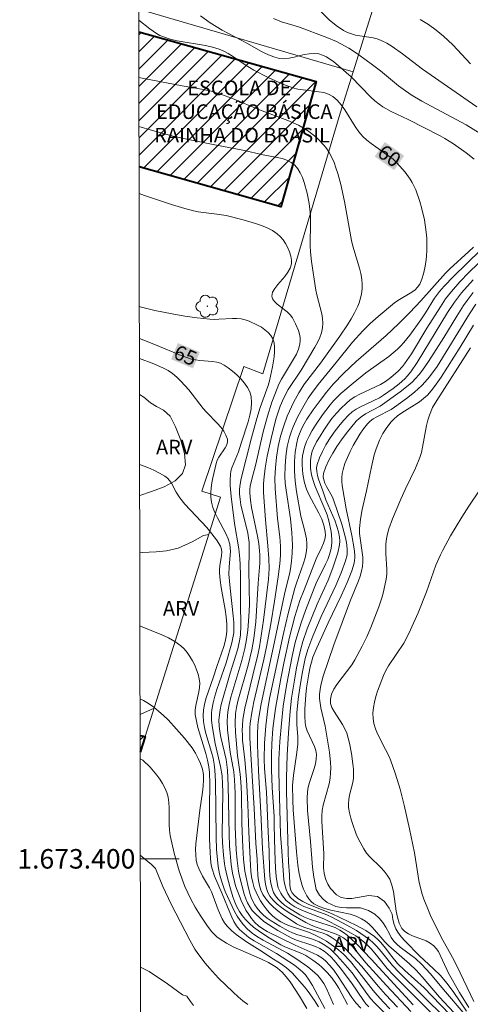
# Model space of a CAD drawing. Units: metres. Extents: x 280698 to 281213, y 1673230 to 1673795.
# Drawn here: x 280702 to 280748, y 1673385 to 1673486 of the extents above; entities that cross this region are included whole.
import ezdxf
from ezdxf.enums import TextEntityAlignment as Align

# ---------------------------------------------------------------- set-up
doc = ezdxf.new("R2010")
doc.units = ezdxf.units.M
doc.header["$MEASUREMENT"] = 0
for name, color, linetype, lineweight in [('Articulacao', 7, 'Continuous', 18), ('Edificacoes_Notaveis_Hatch', 8, 'Continuous', 9), ('Escola_Publica_Privada', 7, 'Continuous', 40), ('Malha_Coordenadas', 7, 'Continuous', 15), ('Muro_Grade', 8, 'Continuous', 20), ('Topon_Curvas_Mestras_Masc', 255, 'Continuous', 9), ('Topon_Escola_Publica_Privada', 7, 'Continuous', 9)]:
    doc.layers.add(name, color=color, linetype=linetype, lineweight=lineweight)
for name, color, linetype, lineweight, true_color in [('Arvores_Isoladas', 7, 'Continuous', 18, 0x00ff33), ('Curvas_Intermediarias', 7, 'Continuous', 9, 0x783c14), ('Curvas_Mestras', 7, 'Continuous', 20, 0x783c14), ('Topon_Curvas_Mestras', 7, 'Continuous', 9, 0x783c14), ('Topon_Vegetacao', 7, 'Continuous', 9, 0x00ff33), ('Vegetacao', 7, 'Orla8', 9, 0x00ff33)]:
    doc.layers.add(name, color=color, linetype=linetype, lineweight=lineweight, true_color=true_color)
doc.styles.add('Arial', font='arial.ttf', dxfattribs={"height": 1.5})
doc.styles.get("Standard").update_dxf_attribs({"font": 'arial.ttf'})
doc.linetypes.add('Orla8', pattern='A,6,-0.5,["V",Standard,S=1,R=0,X=-0.5,Y=-1],-0.5,6,-0.5,["V",Standard,S=1,R=0,X=-0.5,Y=-1],-0.5', length=14)

# ---------------------------------------------------------------- blocks, each defined once
blk = doc.blocks.new('Arvore')
at = {"layer": 'Arvores_Isoladas'}
blk.add_lwpolyline([(-0.72, 0.49, 0.872324), (-0.72, -0.55, 0.862983), (0.28, -0.83, 0.900105), (0.89, 0.03, 0.863155), (0.26, 0.86, 0.882486)], format="xyb", close=True, dxfattribs=at)
blk.add_circle((0, 0), 0.0286, dxfattribs=at)

msp = doc.modelspace()

# ---------------------------------------------------------------- hatches: boundary and pattern name
at = {"layer": 'Edificacoes_Notaveis_Hatch'}
h = msp.add_hatch(dxfattribs=at)
h.set_pattern_fill('ANSI31', color=256, scale=10)
h.paths.add_polyline_path([(280714, 1673484.86), (280732.19, 1673479.74), (280728.57, 1673466.9), (280714.03, 1673471)])
h = msp.add_hatch(dxfattribs=at)
h.set_pattern_fill('ANSI31', color=256, scale=10)
h.paths.add_polyline_path([(280714, 1673484.86), (280732.19, 1673479.74), (280728.57, 1673466.9), (280714.03, 1673471)])
h = msp.add_hatch(dxfattribs=at)
h.set_pattern_fill('ANSI31', color=256, scale=10)
h.paths.add_polyline_path([(280714.13, 1673412.67), (280714.64, 1673412.54), (280714.13, 1673410.93)])
h = msp.add_hatch(dxfattribs=at)
h.set_pattern_fill('ANSI31', color=256, scale=10)
h.paths.add_polyline_path([(280714.13, 1673412.67), (280714.64, 1673412.54), (280714.13, 1673410.93)])

# ---------------------------------------------------------------- linework, layer by layer
at = {"layer": 'Articulacao', "flags": 128}
msp.add_lwpolyline([(280713.47, 1673789.46), (281195.63, 1673790.3), (281196.58, 1673236.03), (280714.44, 1673235.2), (280713.47, 1673789.46)], close=True, dxfattribs=at)
at = {"layer": 'Curvas_Intermediarias', "flags": 128}
for points, elevation in [([(280732.57, 1673487.05), (280733.55, 1673486.09), (280734.26, 1673485.5), (280735.02, 1673485), (280735.41, 1673484.79), (280735.82, 1673484.63), (280736.25, 1673484.52), (280738.05, 1673484.24), (280738.48, 1673484.13), (280738.89, 1673483.97), (280739.45, 1673483.67), (280740, 1673483.34), (280741.05, 1673482.59), (280743.13, 1673481.03), (280748.71, 1673477.15)], 57), ([(280720.35, 1673486.5), (280721.34, 1673485.79), (280722.57, 1673485.03), (280725.15, 1673483.66), (280726.54, 1673482.86), (280727, 1673482.62), (280727.48, 1673482.41), (280727.96, 1673482.24), (280728.44, 1673482.12), (280728.93, 1673482.09), (280729.44, 1673482.14), (280729.96, 1673482.25), (280730.99, 1673482.51), (280731.5, 1673482.6), (280732, 1673482.64), (280732.47, 1673482.59), (280732.87, 1673482.47), (280733.25, 1673482.29), (280733.62, 1673482.06), (280733.98, 1673481.79), (280735.79, 1673480.22), (280737.8, 1673478.16), (280738.22, 1673477.78), (280738.66, 1673477.43), (280739.06, 1673477.15), (280739.9, 1673476.68), (280741.66, 1673475.84), (280744.94, 1673474.17), (280745.4, 1673473.91), (280746.29, 1673473.35), (280747.59, 1673472.44), (280748.41, 1673471.79)], 59), ([(280727.81, 1673486.21), (280728.65, 1673485.89), (280730.39, 1673485.35), (280733.31, 1673484.27), (280734.28, 1673483.85), (280734.75, 1673483.62), (280735.56, 1673483.16), (280736.34, 1673482.66), (280737.85, 1673481.57), (280738.8, 1673480.84), (280740.65, 1673479.32), (280741.13, 1673478.96), (280741.96, 1673478.38), (280743.05, 1673477.74), (280747.6, 1673475.3), (280750.48, 1673473.54)], 58), ([(280742.88, 1673486.13), (280743.72, 1673485.61), (280744.51, 1673485.03), (280745.28, 1673484.42), (280746.24, 1673483.51), (280748.06, 1673481.57)], 56), ([(280740.56, 1673384.77), (280739.32, 1673386.08), (280738.61, 1673386.89), (280736.86, 1673389), (280735.2, 1673390.77), (280734.51, 1673391.41), (280734.14, 1673391.7), (280733.76, 1673391.96), (280733.35, 1673392.19), (280732.91, 1673392.37), (280732.45, 1673392.52), (280731.05, 1673392.94), (280730.61, 1673393.12), (280730.2, 1673393.34), (280728.73, 1673394.31), (280728.26, 1673394.67), (280727.81, 1673395.05), (280727.4, 1673395.45), (280727.04, 1673395.88), (280726.74, 1673396.33), (280726.53, 1673396.77), (280726.38, 1673397.26), (280726.28, 1673397.77), (280726.22, 1673398.3), (280726.14, 1673399.92), (280726.01, 1673401.62), (280725.85, 1673405.15), (280725.41, 1673412.43), (280725.41, 1673413.43), (280725.44, 1673413.93), (280725.59, 1673415.02), (280725.82, 1673416.11), (280726.83, 1673420.44), (280727.11, 1673421.76), (280727.54, 1673424.1), (280727.94, 1673426.45), (280728.31, 1673428.92), (280728.49, 1673430.27), (280728.55, 1673431.17), (280728.55, 1673432.09), (280728.48, 1673433.03), (280728.24, 1673434.92), (280727.99, 1673438), (280727.97, 1673439.05), (280728.03, 1673440.11), (280728.14, 1673441.21), (280728.32, 1673442.31), (280728.56, 1673443.38), (280728.87, 1673444.42), (280729.24, 1673445.42), (280729.92, 1673446.88), (280730.42, 1673447.81), (280731, 1673448.72), (280732.64, 1673450.87), (280734.63, 1673453.62), (280735.43, 1673454.8), (280735.8, 1673455.4), (280736.14, 1673456.01), (280736.47, 1673456.7), (280736.61, 1673457.06), (280736.83, 1673457.8), (280736.9, 1673458.18), (280736.93, 1673458.55), (280736.94, 1673458.92), (280736.88, 1673459.48), (280736.78, 1673460.05), (280736.64, 1673460.61), (280735.97, 1673462.87), (280735.83, 1673463.44), (280735.13, 1673467.45), (280734.72, 1673469.17), (280734.42, 1673470.32), (280734.24, 1673470.88), (280734.04, 1673471.43), (280733.81, 1673471.96), (280733.54, 1673472.46), (280733.3, 1673472.84), (280733.03, 1673473.19), (280732.39, 1673473.86), (280732.04, 1673474.17), (280731.3, 1673474.72), (280730.92, 1673474.96), (280730.39, 1673475.26), (280729.28, 1673475.76), (280726.39, 1673476.84), (280723.61, 1673478.01), (280722.48, 1673478.43), (280721.43, 1673478.75), (280720.44, 1673478.97), (280718.44, 1673479.32), (280714.52, 1673480.05), (280714.01, 1673480.18)], 61), ([(280714.02, 1673475.12), (280715.39, 1673474.71), (280717.53, 1673474.16), (280719.23, 1673473.76), (280721.79, 1673473.24), (280724.86, 1673472.67), (280726.58, 1673472.28), (280728.2, 1673471.97), (280728.71, 1673471.84), (280729.19, 1673471.67), (280729.63, 1673471.44), (280730, 1673471.16), (280730.31, 1673470.8), (280730.58, 1673470.37), (280730.8, 1673469.9), (280730.99, 1673469.39), (280731.27, 1673468.31), (280731.48, 1673467.25), (280731.57, 1673466.64), (280731.61, 1673466.03), (280731.62, 1673465.4), (280731.59, 1673462.9), (280731.62, 1673462.28), (280731.72, 1673461.29), (280732.18, 1673458.36), (280732.27, 1673457.87), (280732.79, 1673455.91), (280732.87, 1673455.43), (280732.9, 1673454.96), (280732.87, 1673454.49), (280732.75, 1673453.98), (280732.57, 1673453.48), (280732.34, 1673452.98), (280732.07, 1673452.49), (280730.66, 1673450.14), (280729.32, 1673448.15), (280728.87, 1673447.31), (280728.51, 1673446.45), (280728.08, 1673445.11), (280727.59, 1673443.14), (280727.19, 1673441.32), (280726.97, 1673440.09), (280726.82, 1673438.87), (280726.79, 1673438.44), (280726.79, 1673437.58), (280726.99, 1673434.77), (280727.24, 1673432.13), (280727.34, 1673430.81), (280727.37, 1673429.78), (280727.31, 1673428.68), (280726.8, 1673424.48), (280726.39, 1673421.75), (280726.21, 1673420.92), (280725.69, 1673418.85), (280724.89, 1673415.47), (280724.69, 1673414.28), (280724.63, 1673413.68), (280724.61, 1673413.18), (280724.63, 1673412.68), (280724.66, 1673412.18), (280724.9, 1673410.17), (280725.05, 1673408.15), (280725.18, 1673405.61), (280725.28, 1673402.72), (280725.45, 1673399.35), (280725.5, 1673398.75), (280725.57, 1673398.16), (280725.69, 1673397.58), (280725.85, 1673397.03), (280726.03, 1673396.58), (280726.24, 1673396.14), (280726.48, 1673395.7), (280726.76, 1673395.27), (280727.06, 1673394.87), (280727.38, 1673394.5), (280727.73, 1673394.15), (280728.1, 1673393.85), (280728.58, 1673393.53), (280729.11, 1673393.27), (280729.66, 1673393.05), (280731.41, 1673392.46), (280731.97, 1673392.23), (280732.52, 1673391.97), (280733.26, 1673391.54), (280733.98, 1673391.05), (280734.32, 1673390.79), (280734.98, 1673390.24), (280735.72, 1673389.48), (280736.39, 1673388.66), (280738.04, 1673386.49), (280738.45, 1673386.01), (280739.1, 1673385.3), (280739.78, 1673384.61)], 62), ([(280714.03, 1673468.26), (280714.58, 1673468.07), (280717.37, 1673467.14), (280718.71, 1673466.72), (280719.61, 1673466.49), (280720.09, 1673466.39), (280722.02, 1673466.15), (280722.97, 1673465.99), (280724.7, 1673465.55), (280725.97, 1673465.19), (280726.59, 1673464.98), (280727.17, 1673464.73), (280727.72, 1673464.45), (280728.21, 1673464.11), (280728.52, 1673463.84), (280728.81, 1673463.5), (280729.06, 1673463.12), (280729.29, 1673462.7), (280729.47, 1673462.28), (280729.6, 1673461.84), (280729.67, 1673461.43), (280729.67, 1673461.03), (280729.55, 1673460.61), (280729.31, 1673460.19), (280728.98, 1673459.76), (280728.26, 1673458.93), (280727.95, 1673458.53), (280727.73, 1673458.13), (280727.66, 1673457.74), (280727.73, 1673457.44), (280727.92, 1673457.17), (280728.2, 1673456.91), (280729.22, 1673456.12), (280729.53, 1673455.83), (280729.76, 1673455.52), (280730.1, 1673454.89), (280730.39, 1673454.19), (280730.49, 1673453.83), (280730.55, 1673453.48), (280730.57, 1673453.13), (280730.53, 1673452.8), (280730.39, 1673452.28), (280730.17, 1673451.77), (280729.89, 1673451.26), (280728.65, 1673449.23), (280728.39, 1673448.71), (280728.19, 1673448.26), (280727.66, 1673446.85), (280727.2, 1673445.42), (280726.75, 1673443.8), (280725.97, 1673440.35), (280725.59, 1673438.95), (280725.44, 1673438.24), (280725.4, 1673437.89), (280725.4, 1673437.54), (280725.46, 1673436.8), (280725.57, 1673436.06), (280726.18, 1673433.09), (280726.31, 1673432.34), (280726.4, 1673431.6), (280726.42, 1673431.18), (280726.41, 1673430.35), (280726.24, 1673428.27), (280726.01, 1673424.31), (280725.82, 1673422.6), (280725.59, 1673421.43), (280725.21, 1673419.87), (280724.17, 1673416.16), (280724.04, 1673415.53), (280723.94, 1673414.9), (280723.88, 1673413.93), (280723.91, 1673412.95), (280724.12, 1673410.6), (280724.41, 1673408.68), (280724.49, 1673407.91), (280724.54, 1673406.69), (280724.56, 1673403.63), (280724.67, 1673401.19), (280724.76, 1673399.97), (280724.9, 1673398.75), (280725.18, 1673397.3), (280725.4, 1673396.45), (280725.54, 1673396.03), (280725.71, 1673395.64), (280725.91, 1673395.27), (280726.14, 1673394.93), (280726.45, 1673394.57), (280726.8, 1673394.23), (280727.19, 1673393.92), (280727.6, 1673393.63), (280728.46, 1673393.09), (280729.34, 1673392.6), (280729.77, 1673392.4), (280730.22, 1673392.23), (280731.63, 1673391.81), (280732.09, 1673391.66), (280732.53, 1673391.48), (280732.94, 1673391.25), (280733.31, 1673391), (280733.66, 1673390.72), (280734.32, 1673390.09), (280734.95, 1673389.4), (280735.89, 1673388.29), (280737.49, 1673386.07), (280737.82, 1673385.65), (280738.19, 1673385.24), (280739.24, 1673384.17)], 63), ([(280748.34, 1673462.77), (280747.89, 1673462.3), (280745.93, 1673460.54), (280745.47, 1673460.08), (280742.95, 1673457.24), (280741.82, 1673456.06), (280740.67, 1673454.9), (280739.39, 1673453.69), (280736.31, 1673451.03), (280735.06, 1673449.83), (280733.96, 1673448.69), (280733.28, 1673447.89), (280732.6, 1673447.02), (280731.91, 1673446.08), (280731.26, 1673445.11), (280730.97, 1673444.62), (280730.71, 1673444.11), (280730.48, 1673443.59), (280730.33, 1673443.15), (280730.21, 1673442.68), (280730.06, 1673441.73), (280729.99, 1673440.75), (280729.98, 1673439.79), (280730, 1673439.27), (280730.05, 1673438.74), (280730.19, 1673437.7), (280730.64, 1673435.15), (280731.01, 1673433.75), (280731.21, 1673432.83), (280731.26, 1673432.37), (280731.25, 1673431.91), (280731.19, 1673431.39), (280731.07, 1673430.87), (280730.92, 1673430.35), (280730.18, 1673428.28), (280730.02, 1673427.76), (280729.33, 1673425.17), (280728.84, 1673423.11), (280727.43, 1673416.45), (280727.26, 1673415.4), (280727.04, 1673413.65), (280726.9, 1673411.88), (280726.86, 1673410.22), (280726.91, 1673409.26), (280727.11, 1673406.84), (280727.28, 1673402.76), (280727.39, 1673400.79), (280727.42, 1673398.89), (280727.46, 1673398.27), (280727.53, 1673397.67), (280727.65, 1673397.09), (280727.84, 1673396.55), (280728.04, 1673396.19), (280728.31, 1673395.86), (280728.62, 1673395.54), (280728.97, 1673395.25), (280729.35, 1673394.98), (280730.52, 1673394.27), (280731.01, 1673394.03), (280731.52, 1673393.82), (280733.65, 1673393.14), (280734.16, 1673392.94), (280734.64, 1673392.69), (280735.02, 1673392.44), (280735.38, 1673392.17), (280735.72, 1673391.87), (280736.38, 1673391.23), (280737.84, 1673389.72), (280742.16, 1673385.01)], 59), ([(280749.06, 1673462.45), (280746.3, 1673459.75), (280745.33, 1673458.75), (280744.87, 1673458.22), (280744.35, 1673457.53), (280743.42, 1673456.03), (280742.94, 1673455.3), (280741.81, 1673453.73), (280741.21, 1673452.97), (280740.89, 1673452.62), (280740.55, 1673452.28), (280740.12, 1673451.9), (280739.67, 1673451.54), (280737.3, 1673449.86), (280736, 1673448.82), (280734.75, 1673447.75), (280733.99, 1673446.99), (280733.64, 1673446.58), (280732.85, 1673445.56), (280732.12, 1673444.49), (280731.78, 1673443.94), (280731.48, 1673443.38), (280731.22, 1673442.81), (280731, 1673442.23), (280730.89, 1673441.8), (280730.81, 1673441.35), (280730.77, 1673440.89), (280730.76, 1673440.42), (280730.84, 1673439.48), (280731.01, 1673438.58), (280731.22, 1673437.94), (280731.49, 1673437.31), (280732.48, 1673435.45), (280732.78, 1673434.84), (280733, 1673434.22), (280733.14, 1673433.59), (280733.15, 1673433.19), (280733.08, 1673432.8), (280732.96, 1673432.4), (280732.79, 1673431.99), (280732.22, 1673430.79), (280730.96, 1673427.61), (280730.54, 1673426.49), (280730.03, 1673424.87), (280729.48, 1673422.74), (280728.89, 1673420.08), (280728.58, 1673418.49), (280728.04, 1673415.41), (280727.89, 1673414.39), (280727.77, 1673413.38), (280727.66, 1673411.79), (280727.62, 1673410.72), (280727.61, 1673409.12), (280727.68, 1673407.33), (280727.88, 1673404.35), (280727.91, 1673403.47), (280727.95, 1673400.8), (280728.02, 1673399.04), (280728.11, 1673398.18), (280728.24, 1673397.33), (280728.32, 1673397.04), (280728.43, 1673396.76), (280728.57, 1673396.48), (280728.74, 1673396.22), (280729.14, 1673395.73), (280729.6, 1673395.34), (280730.03, 1673395.07), (280730.49, 1673394.83), (280730.98, 1673394.62), (280732.98, 1673393.85), (280734.88, 1673392.9), (280735.81, 1673392.38), (280736.26, 1673392.1), (280737.1, 1673391.49), (280737.48, 1673391.15), (280737.84, 1673390.78), (280738.39, 1673390.13), (280739.49, 1673388.76), (280740.14, 1673388.05), (280742.38, 1673385.84), (280746.16, 1673382.06)], 58), ([(280749.8, 1673462.01), (280747.88, 1673460.17), (280746.96, 1673459.21), (280746.08, 1673458.21), (280745.49, 1673457.44), (280744.95, 1673456.63), (280743.58, 1673454.45), (280741.98, 1673451.8), (280741.28, 1673450.79), (280741.07, 1673450.53), (280740.61, 1673450.04), (280739.86, 1673449.38), (280739.32, 1673448.98), (280738.82, 1673448.68), (280738.3, 1673448.41), (280736.7, 1673447.67), (280736.19, 1673447.4), (280735.71, 1673447.09), (280735.27, 1673446.73), (280734.77, 1673446.24), (280734.29, 1673445.72), (280733.83, 1673445.17), (280733.39, 1673444.59), (280732.98, 1673443.99), (280732.6, 1673443.38), (280732.25, 1673442.77), (280731.93, 1673442.15), (280731.8, 1673441.84), (280731.71, 1673441.51), (280731.65, 1673441.16), (280731.62, 1673440.8), (280731.64, 1673440.09), (280731.74, 1673439.4), (280731.9, 1673438.8), (280732.1, 1673438.21), (280733.09, 1673435.87), (280733.32, 1673435.28), (280733.5, 1673434.68), (280733.73, 1673433.57), (280733.8, 1673432.81), (280733.81, 1673432.44), (280733.78, 1673432.07), (280733.72, 1673431.71), (280733.58, 1673431.21), (280733.4, 1673430.71), (280733.18, 1673430.22), (280732.2, 1673428.27), (280731.99, 1673427.78), (280731.1, 1673425.47), (280730.69, 1673424.3), (280730.32, 1673423.13), (280730.06, 1673422.19), (280729.75, 1673420.78), (280729.17, 1673417.77), (280728.82, 1673415.66), (280728.63, 1673413.9), (280728.48, 1673412.05), (280728.39, 1673410.2), (280728.38, 1673408.88), (280728.56, 1673402.48), (280728.67, 1673400.8), (280728.9, 1673397.85), (280728.99, 1673397.34), (280729.11, 1673396.86), (280729.29, 1673396.43), (280729.54, 1673396.06), (280729.94, 1673395.68), (280730.41, 1673395.38), (280730.95, 1673395.12), (280731.53, 1673394.89), (280733.31, 1673394.24), (280733.87, 1673393.98), (280735.35, 1673393.2), (280736.33, 1673392.65), (280736.8, 1673392.35), (280737.69, 1673391.71), (280738.06, 1673391.38), (280738.42, 1673391.02), (280738.88, 1673390.48), (280740.04, 1673389.07), (280740.73, 1673388.33), (280745.5, 1673383.61)], 57), ([(280748.32, 1673459.41), (280747.13, 1673458.07), (280746.39, 1673457.1), (280745.7, 1673456.05), (280742.56, 1673450.91), (280741.91, 1673449.97), (280741.56, 1673449.53), (280741.3, 1673449.25), (280740.73, 1673448.72), (280740.11, 1673448.24), (280739.13, 1673447.57), (280738.69, 1673447.3), (280736.76, 1673446.39), (280736.31, 1673446.14), (280735.89, 1673445.86), (280735.51, 1673445.52), (280735.01, 1673444.97), (280734.52, 1673444.39), (280734.05, 1673443.77), (280733.61, 1673443.13), (280733.21, 1673442.47), (280732.86, 1673441.8), (280732.55, 1673441.13), (280732.32, 1673440.46), (280732.25, 1673440.1), (280732.26, 1673439.73), (280732.33, 1673439.34), (280732.45, 1673438.95), (280732.89, 1673437.76), (280733.21, 1673436.83), (280734.14, 1673434.64), (280734.34, 1673434.09), (280734.5, 1673433.54), (280734.6, 1673432.99), (280734.62, 1673432.6), (280734.59, 1673432.21), (280734.44, 1673431.41), (280733.92, 1673429.85), (280733.43, 1673428.6), (280732.32, 1673426.12), (280731.79, 1673424.88), (280731.29, 1673423.6), (280730.84, 1673422.3), (280730.59, 1673421.42), (280730.19, 1673419.58), (280729.98, 1673418.34), (280729.69, 1673416.47), (280729.54, 1673415.15), (280729.37, 1673412.94), (280729.24, 1673410.64), (280729.17, 1673408.34), (280729.17, 1673406.94), (280729.32, 1673400.69), (280729.36, 1673399.67), (280729.46, 1673398.35), (280729.5, 1673397.36), (280729.54, 1673397.05), (280729.61, 1673396.76), (280729.73, 1673396.5), (280729.9, 1673396.29), (280730.34, 1673395.93), (280730.85, 1673395.63), (280731.39, 1673395.35), (280731.98, 1673395.11), (280733.77, 1673394.39), (280736.33, 1673393.16), (280737.3, 1673392.63), (280737.76, 1673392.34), (280738.2, 1673392.03), (280738.54, 1673391.73), (280738.85, 1673391.41), (280739.33, 1673390.82), (280739.98, 1673389.97), (280740.57, 1673389.27), (280741.32, 1673388.54), (280743.28, 1673386.75), (280744.12, 1673385.92), (280745.93, 1673384.04)], 56), ([(280714.05, 1673456.68), (280714.15, 1673456.65), (280715.64, 1673456.26), (280717.42, 1673455.9), (280718.71, 1673455.69), (280720, 1673455.52), (280721.29, 1673455.38), (280721.75, 1673455.35), (280722.21, 1673455.36), (280723.61, 1673455.44), (280724.06, 1673455.43), (280724.5, 1673455.39), (280724.93, 1673455.29), (280725.33, 1673455.15), (280726.17, 1673454.77), (280726.58, 1673454.54), (280726.95, 1673454.28), (280727.28, 1673453.99), (280727.55, 1673453.69), (280727.75, 1673453.36), (280727.88, 1673452.95), (280727.93, 1673452.5), (280727.93, 1673452.01), (280727.89, 1673451.51), (280727.71, 1673450.48), (280727.4, 1673449.03), (280727.27, 1673448.57), (280726.45, 1673446.29), (280726.12, 1673445.18), (280725.58, 1673443.21), (280724.52, 1673439.02), (280724.38, 1673438.24), (280724.34, 1673437.85), (280724.34, 1673437.46), (280724.39, 1673436.88), (280724.49, 1673436.31), (280724.62, 1673435.73), (280725.06, 1673434), (280725.19, 1673433.42), (280725.32, 1673432.44), (280725.34, 1673431.63), (280725.3, 1673429.6), (280725.35, 1673426.05), (280725.31, 1673424.87), (280725.18, 1673423.45), (280725.05, 1673422.5), (280724.88, 1673421.57), (280724.59, 1673420.35), (280723.46, 1673416.6), (280723.27, 1673415.85), (280723.14, 1673415.09), (280723.09, 1673414.63), (280723.07, 1673414.16), (280723.12, 1673413.22), (280723.39, 1673410.93), (280723.75, 1673408.92), (280723.84, 1673408.11), (280723.89, 1673406.73), (280723.9, 1673403.27), (280724.01, 1673400.93), (280724.1, 1673399.84), (280724.25, 1673398.75), (280724.35, 1673398.22), (280724.56, 1673397.29), (280724.82, 1673396.36), (280724.98, 1673395.91), (280725.17, 1673395.48), (280725.39, 1673395.08), (280725.65, 1673394.71), (280726.01, 1673394.31), (280726.41, 1673393.93), (280726.85, 1673393.58), (280727.31, 1673393.26), (280728.28, 1673392.65), (280729.27, 1673392.09), (280729.72, 1673391.86), (280730.19, 1673391.67), (280731.66, 1673391.18), (280732.14, 1673391), (280732.59, 1673390.79), (280733.01, 1673390.53), (280733.38, 1673390.24), (280733.73, 1673389.91), (280734.06, 1673389.56), (280734.68, 1673388.8), (280735.84, 1673387.29), (280737.05, 1673385.47), (280737.31, 1673385.13), (280737.6, 1673384.81)], 64), ([(280747.3, 1673384.23), (280745.48, 1673386.34), (280743.91, 1673388.22), (280743.05, 1673389.17), (280742.4, 1673389.79), (280740.84, 1673390.94), (280740.48, 1673391.24), (280740.16, 1673391.56), (280739.89, 1673391.92), (280739.72, 1673392.3), (280739.37, 1673393), (280739.04, 1673393.48), (280738.66, 1673393.92), (280738.22, 1673394.31), (280737.57, 1673394.7), (280736.74, 1673394.98), (280735.32, 1673394.97), (280734.78, 1673395.01), (280734.24, 1673395.11), (280733.32, 1673395.53), (280732.91, 1673395.86), (280732.55, 1673396.27), (280732.22, 1673396.84), (280731.96, 1673398.11), (280731.82, 1673399.14), (280731.64, 1673401.78), (280731.33, 1673404.96), (280731.29, 1673406.23), (280731.32, 1673406.86), (280731.39, 1673407.34), (280731.51, 1673407.83), (280731.99, 1673409.28), (280732.13, 1673409.76), (280732.22, 1673410.24), (280732.24, 1673410.72), (280732.18, 1673411.12), (280732.05, 1673411.53), (280731.28, 1673413.12), (280731.14, 1673413.53), (280731.07, 1673413.94), (280731.04, 1673414.65), (280731.04, 1673415.37), (280731.14, 1673416.82), (280731.22, 1673417.55), (280731.46, 1673418.98), (280731.6, 1673419.69), (280731.73, 1673420.19), (280731.88, 1673420.68), (280732.26, 1673421.64), (280733.43, 1673424.23), (280734.76, 1673426.97), (280735.4, 1673428.35), (280735.88, 1673429.56), (280736.1, 1673430.35), (280736.17, 1673430.88), (280736.16, 1673431.14), (280736.09, 1673431.82), (280735.85, 1673433.18), (280735.27, 1673435.91), (280734.89, 1673438.3), (280734.85, 1673438.72), (280734.85, 1673439.14), (280734.88, 1673439.55), (280734.96, 1673439.95), (280735.16, 1673440.56), (280735.41, 1673441.18), (280735.68, 1673441.8), (280735.99, 1673442.4), (280736.33, 1673442.99), (280736.7, 1673443.56), (280737.08, 1673444.11), (280737.49, 1673444.62), (280737.76, 1673444.9), (280738.07, 1673445.14), (280738.42, 1673445.35), (280739.89, 1673446.11), (280740.23, 1673446.33), (280741.49, 1673447.24), (280742.31, 1673447.87), (280743.06, 1673448.56), (280743.41, 1673448.93), (280743.83, 1673449.44), (280744.61, 1673450.53), (280747.94, 1673455.91), (280748.59, 1673456.9)], 54), ([(280748.35, 1673454.74), (280746.97, 1673452.5), (280745.02, 1673449.41), (280744.36, 1673448.45), (280744, 1673448), (280743.62, 1673447.57), (280743.23, 1673447.22), (280742.81, 1673446.9), (280741, 1673445.75), (280740.57, 1673445.44), (280740.18, 1673445.1), (280739.92, 1673444.83), (280739.45, 1673444.26), (280739.04, 1673443.63), (280738.69, 1673442.97), (280738.35, 1673442.05), (280738.17, 1673441.45), (280737.87, 1673440.23), (280737.37, 1673437.77), (280736.94, 1673435.83), (280736.76, 1673434.85), (280736.66, 1673433.88), (280736.67, 1673433.39), (280736.71, 1673432.91), (280736.93, 1673431.44), (280736.99, 1673430.96), (280737, 1673430.48), (280736.97, 1673430), (280736.87, 1673429.5), (280736.73, 1673429), (280736.56, 1673428.51), (280735.74, 1673426.55), (280734.02, 1673421.94), (280732.93, 1673418.75), (280732.68, 1673417.83), (280732.6, 1673417.37), (280732.56, 1673416.91), (280732.56, 1673416.44), (280732.61, 1673415.97), (280732.69, 1673415.49), (280733.13, 1673413.6), (280733.56, 1673410.96), (280733.68, 1673409.88), (280733.7, 1673409.35), (280733.69, 1673408.81), (280733.63, 1673408.26), (280733.53, 1673407.7), (280732.93, 1673405.51), (280732.83, 1673404.95), (280732.77, 1673404.4), (280732.77, 1673403.85), (280732.82, 1673403.29), (280732.98, 1673400.5), (280732.97, 1673399.08), (280733.03, 1673398.52), (280733.17, 1673397.94), (280733.39, 1673397.4), (280733.66, 1673396.96), (280734.29, 1673396.29), (280734.77, 1673396.04), (280735.34, 1673395.94), (280735.85, 1673395.94), (280737.61, 1673396.25), (280738.49, 1673396.13), (280739.22, 1673395.62), (280739.69, 1673394.95), (280740, 1673394.33), (280740.08, 1673393.79), (280740.2, 1673393.27), (280740.38, 1673392.81), (280740.58, 1673392.47), (280740.94, 1673391.99), (280741.33, 1673391.55), (280742.81, 1673390.06), (280744.25, 1673388.71), (280744.95, 1673388.02), (280745.61, 1673387.25), (280746.25, 1673386.4), (280747.62, 1673384.37)], 53), ([(280747.89, 1673384.75), (280746.93, 1673386.28), (280745.8, 1673388.27), (280745.61, 1673388.63), (280744.94, 1673390.13), (280744.75, 1673390.48), (280744.53, 1673390.8), (280744.28, 1673391.08), (280743.91, 1673391.36), (280743.49, 1673391.57), (280742.09, 1673392.1), (280741.67, 1673392.3), (280741.3, 1673392.55), (280741.01, 1673392.86), (280740.73, 1673393.4), (280740.55, 1673394), (280740.42, 1673394.64), (280740.14, 1673396.66), (280739.98, 1673397.31), (280739.75, 1673397.91), (280739.5, 1673398.33), (280739.19, 1673398.73), (280738.83, 1673399.11), (280737.7, 1673400.2), (280737.37, 1673400.59), (280737.09, 1673401.01), (280736.56, 1673402.01), (280736.32, 1673402.53), (280735.92, 1673403.61), (280735.76, 1673404.16), (280735.63, 1673404.71), (280735.54, 1673405.25), (280735.52, 1673405.67), (280735.56, 1673406.1), (280735.64, 1673406.53), (280735.96, 1673407.82), (280736.03, 1673408.26), (280736.04, 1673408.68), (280736.02, 1673409.21), (280735.98, 1673409.74), (280735.83, 1673410.81), (280735.62, 1673411.86), (280735.34, 1673412.89), (280735.15, 1673413.34), (280734.9, 1673413.79), (280734.04, 1673415.1), (280733.83, 1673415.52), (280733.69, 1673415.95), (280733.67, 1673416.37), (280733.79, 1673416.89), (280734.02, 1673417.4), (280734.33, 1673417.9), (280735.86, 1673419.92), (280736.18, 1673420.43), (280736.93, 1673421.82), (280737.4, 1673422.76), (280737.83, 1673423.72), (280738.65, 1673425.86), (280739.01, 1673426.98), (280739.16, 1673427.55), (280739.4, 1673428.69), (280739.45, 1673429.2), (280739.46, 1673429.72), (280739.36, 1673431.29), (280739.34, 1673431.81), (280739.36, 1673432.33), (280739.42, 1673432.84), (280739.53, 1673433.36), (280739.68, 1673433.87), (280740.04, 1673434.89), (280740.88, 1673436.9), (280741.36, 1673437.97), (280742.41, 1673440.08), (280742.84, 1673441.17), (280743, 1673441.7), (280743.13, 1673442.25), (280743.53, 1673444.46), (280743.66, 1673445), (280743.83, 1673445.53), (280744.16, 1673446.29), (280744.58, 1673447.02), (280748.05, 1673452.44)], 52), ([(280714.06, 1673451.32), (280715.55, 1673450.77), (280716.54, 1673450.35), (280717.01, 1673450.1), (280717.45, 1673449.81), (280717.9, 1673449.43), (280718.33, 1673449.02), (280719.12, 1673448.12), (280720.62, 1673446.21), (280720.96, 1673445.83), (280722.08, 1673444.67), (280722.42, 1673444.28), (280722.72, 1673443.89), (280722.95, 1673443.48), (280723.09, 1673443.07), (280723.1, 1673442.78), (280723.02, 1673442.48), (280722.86, 1673442.17), (280722.23, 1673441.21), (280722.05, 1673440.89), (280721.93, 1673440.56), (280721.59, 1673439.08), (280721.5, 1673438.58), (280721.43, 1673438.08), (280721.4, 1673437.58), (280721.41, 1673437.09), (280721.46, 1673436.61), (280721.6, 1673436.06), (280721.81, 1673435.52), (280722.07, 1673434.98), (280722.92, 1673433.39), (280723.16, 1673432.84), (280723.33, 1673432.29), (280723.39, 1673431.92), (280723.41, 1673431.54), (280723.39, 1673431.15), (280723.27, 1673429.97), (280723.25, 1673429.19), (280723.37, 1673427.77), (280723.7, 1673424.94), (280723.74, 1673424.24), (280723.75, 1673423.53), (280723.74, 1673423.19), (280723.69, 1673422.84), (280723.55, 1673422.16), (280722.96, 1673420.12), (280722.02, 1673417.37), (280721.81, 1673416.68), (280721.63, 1673415.99), (280721.49, 1673415.29), (280721.45, 1673414.93), (280721.45, 1673414.56), (280721.47, 1673414.19), (280721.56, 1673413.44), (280721.84, 1673411.84), (280722.4, 1673409.49), (280722.54, 1673408.53), (280722.59, 1673407.68), (280722.61, 1673406.83), (280722.57, 1673402.54), (280722.6, 1673401.68), (280722.69, 1673400.37), (280722.8, 1673399.49), (280722.88, 1673399.06), (280723.07, 1673398.2), (280723.35, 1673397.15), (280723.66, 1673396.09), (280723.85, 1673395.57), (280724.07, 1673395.08), (280724.32, 1673394.61), (280724.61, 1673394.17), (280724.96, 1673393.76), (280725.35, 1673393.37), (280725.79, 1673393), (280726.24, 1673392.66), (280727.21, 1673392.01), (280728.58, 1673391.18), (280729, 1673390.98), (280730.72, 1673390.27), (280731.14, 1673390.07), (280731.86, 1673389.62), (280732.48, 1673389.15), (280732.78, 1673388.9), (280733.34, 1673388.35), (280733.85, 1673387.77), (280734.29, 1673387.12), (280734.54, 1673386.73), (280735.43, 1673385.05)], 66), ([(280714.08, 1673440.46), (280714.94, 1673440.15), (280715.54, 1673439.87), (280716.13, 1673439.57), (280716.68, 1673439.25), (280716.93, 1673439.05), (280717.15, 1673438.8), (280717.34, 1673438.53), (280717.84, 1673437.61), (280718.21, 1673437.03), (280718.74, 1673436.4), (280720.99, 1673433.98), (280721.51, 1673433.36), (280721.98, 1673432.73), (280722.38, 1673432.07), (280722.48, 1673431.77), (280722.52, 1673431.45), (280722.5, 1673431.12), (280722.31, 1673430.05), (280722.27, 1673429.7), (280722.27, 1673429.36), (280722.35, 1673428.6), (280722.46, 1673427.84), (280722.86, 1673425.57), (280722.96, 1673424.82), (280723.02, 1673424.07), (280723.03, 1673423.32), (280722.97, 1673422.8), (280722.87, 1673422.29), (280722.73, 1673421.78), (280722.01, 1673419.75), (280721.67, 1673418.68), (280720.88, 1673416.42), (280720.74, 1673415.85), (280720.63, 1673415.29), (280720.59, 1673414.72), (280720.63, 1673414.1), (280720.73, 1673413.47), (280720.89, 1673412.85), (280721.47, 1673410.96), (280721.63, 1673410.33), (280721.75, 1673409.7), (280721.82, 1673409.11), (280721.88, 1673407.93), (280721.95, 1673402.27), (280721.99, 1673400.93), (280722.03, 1673400.26), (280722.15, 1673399.22), (280722.29, 1673398.47), (280722.48, 1673397.73), (280722.73, 1673397.01), (280722.88, 1673396.66), (280723.33, 1673395.63), (280723.83, 1673394.61), (280724.1, 1673394.12), (280724.41, 1673393.66), (280724.74, 1673393.22), (280725.11, 1673392.83), (280725.62, 1673392.39), (280726.18, 1673392), (280726.77, 1673391.65), (280729.26, 1673390.33), (280730.23, 1673389.71), (280731.35, 1673388.92), (280732.04, 1673388.35), (280732.36, 1673388.03), (280732.65, 1673387.7), (280732.98, 1673387.22), (280733.26, 1673386.69), (280734, 1673385.04)], 67), ([(280748.39, 1673385.37), (280746.66, 1673389.02), (280746.21, 1673389.86), (280745.04, 1673391.96), (280743.95, 1673394.19), (280743.65, 1673394.86), (280743.25, 1673395.87), (280743.08, 1673396.39), (280742.79, 1673397.58), (280742.29, 1673400.63), (280741.8, 1673403.08), (280741.25, 1673405.52), (280740.81, 1673407.15), (280740.35, 1673408.67), (280739.82, 1673410.16), (280739.6, 1673410.7), (280739.33, 1673411.23), (280738.51, 1673412.81), (280738.29, 1673413.33), (280738.12, 1673413.87), (280738.04, 1673414.41), (280738.03, 1673414.95), (280738.08, 1673415.51), (280738.18, 1673416.07), (280738.32, 1673416.64), (280738.5, 1673417.2), (280739.13, 1673418.82), (280739.37, 1673419.32), (280739.64, 1673419.8), (280741.19, 1673422.12), (280741.72, 1673423.12), (280742.21, 1673424.17), (280742.67, 1673425.25), (280743.54, 1673427.41), (280744.5, 1673430.13), (280744.95, 1673431.18), (280745.19, 1673431.68), (280746, 1673433.15), (280747.16, 1673435.05), (280747.88, 1673436.18), (280748.99, 1673437.86)], 51), ([(280714.11, 1673423.9), (280714.19, 1673423.86), (280716.36, 1673422.98), (280717.05, 1673422.66), (280717.7, 1673422.3), (280718.3, 1673421.87), (280718.65, 1673421.55), (280718.96, 1673421.18), (280719.25, 1673420.77), (280719.51, 1673420.33), (280719.74, 1673419.87), (280719.93, 1673419.4), (280720.08, 1673418.93), (280720.2, 1673418.47), (280720.25, 1673418.04), (280720.22, 1673417.59), (280720.15, 1673417.13), (280719.84, 1673415.74), (280719.79, 1673415.27), (280719.8, 1673414.82), (280719.91, 1673414.14), (280720.07, 1673413.47), (280720.88, 1673410.8), (280721.06, 1673410.12), (280721.18, 1673409.44), (280721.25, 1673408.86), (280721.3, 1673407.69), (280721.27, 1673405.33), (280721.27, 1673402.03), (280721.31, 1673400.68), (280721.36, 1673400.01), (280721.44, 1673399.35), (280721.52, 1673398.97), (280721.76, 1673398.22), (280722.57, 1673396.41), (280723.33, 1673394.48), (280723.54, 1673394.01), (280723.77, 1673393.56), (280724.04, 1673393.14), (280724.35, 1673392.76), (280724.81, 1673392.33), (280725.31, 1673391.94), (280725.85, 1673391.59), (280728.14, 1673390.27), (280729.97, 1673389.08), (280730.58, 1673388.62), (280730.85, 1673388.37), (280731.1, 1673388.09), (280731.49, 1673387.56), (280731.84, 1673387), (280733.11, 1673384.64)], 68), ([(280732.46, 1673384.83), (280732.05, 1673385.48), (280731.39, 1673386.39), (280731, 1673386.88), (280729.74, 1673388.3), (280729.17, 1673388.8), (280728.54, 1673389.25), (280727.56, 1673389.87), (280726.71, 1673390.46), (280725.05, 1673391.5), (280724, 1673392.23), (280723.51, 1673392.63), (280723.08, 1673393.08), (280722.79, 1673393.45), (280722.55, 1673393.86), (280722.16, 1673394.76), (280721.64, 1673396.16), (280721.45, 1673396.61), (280721.24, 1673397.02), (280720.55, 1673398.21), (280720.15, 1673399.02), (280720, 1673399.43), (280719.9, 1673399.85), (280719.84, 1673400.4), (280719.83, 1673400.96), (280719.86, 1673401.53), (280720.14, 1673403.82), (280720.25, 1673404.99), (280720.54, 1673406.85), (280720.62, 1673407.46), (280720.65, 1673408.06), (280720.63, 1673408.64), (280720.53, 1673409.21), (280720.35, 1673409.77), (280720.11, 1673410.31), (280719.81, 1673410.85), (280719.47, 1673411.38), (280718.7, 1673412.38), (280717.88, 1673413.32), (280717, 1673414.26), (280716.52, 1673414.72), (280716.03, 1673415.16), (280715.53, 1673415.57), (280715, 1673415.94), (280714.47, 1673416.25), (280714.12, 1673416.41)], 69), ([(280725.19, 1673385.07), (280724.67, 1673385.43), (280724.19, 1673385.84), (280723.68, 1673386.31), (280722.19, 1673387.77), (280721.25, 1673388.78), (280720.8, 1673389.31), (280720.05, 1673390.28), (280719.76, 1673390.73), (280719.23, 1673391.67), (280717.33, 1673395.36), (280716.47, 1673397.15), (280715.71, 1673399.01), (280715.29, 1673399.42), (280714.56, 1673400.05), (280714.15, 1673400.36)], 71), ([(280719.62, 1673384.94), (280719.31, 1673385.35), (280718.93, 1673385.91), (280718.5, 1673386.05), (280716.94, 1673387.17), (280715.06, 1673388.44), (280714.17, 1673388.87)], 72)]:
    msp.add_lwpolyline(points, dxfattribs=dict(at, elevation=elevation))
at = {"layer": 'Curvas_Mestras', "flags": 128}
for points, elevation in [([(280714, 1673486.06), (280715.12, 1673485.17), (280715.8, 1673484.69), (280716.16, 1673484.49), (280716.54, 1673484.33), (280717.22, 1673484.11), (280717.93, 1673483.94), (280720.85, 1673483.46), (280721.56, 1673483.29), (280722.25, 1673483.08), (280722.73, 1673482.87), (280723.18, 1673482.63), (280723.62, 1673482.35), (280724.93, 1673481.45), (280725.82, 1673480.9), (280727.29, 1673480.16), (280728.79, 1673479.49), (280729.81, 1673479.11), (280730.32, 1673478.98), (280730.86, 1673478.89), (280732.48, 1673478.71), (280732.99, 1673478.61), (280733.47, 1673478.45), (280733.9, 1673478.22), (280734.37, 1673477.83), (280734.78, 1673477.36), (280735.15, 1673476.84), (280736.21, 1673475.14), (280736.59, 1673474.6), (280737.01, 1673474.11), (280737.41, 1673473.73), (280737.84, 1673473.39), (280739.66, 1673472.11), (280740.1, 1673471.77), (280740.5, 1673471.4), (280741.07, 1673470.77), (280741.35, 1673470.44), (280741.85, 1673469.75), (280742.07, 1673469.39), (280742.43, 1673468.63), (280742.85, 1673467.44), (280743.03, 1673466.82), (280743.33, 1673465.57), (280743.51, 1673464.3), (280743.55, 1673463.67), (280743.56, 1673462.46), (280743.52, 1673461.84), (280743.46, 1673461.22), (280743.36, 1673460.62), (280743.23, 1673460.03), (280743.05, 1673459.47), (280742.83, 1673458.95), (280742.62, 1673458.65), (280742.35, 1673458.38), (280742.03, 1673458.14), (280740.58, 1673457.3), (280740.25, 1673457.06), (280738.57, 1673455.66), (280737.76, 1673454.94), (280736.99, 1673454.18), (280735.93, 1673453), (280734.27, 1673450.93), (280732.4, 1673448.68), (280731.71, 1673447.75), (280731.39, 1673447.27), (280730.82, 1673446.31), (280730.3, 1673445.32), (280729.85, 1673444.31), (280729.65, 1673443.79), (280729.48, 1673443.27), (280729.24, 1673442.29), (280729.09, 1673441.29), (280729.01, 1673440.28), (280729, 1673439.27), (280729.04, 1673438.54), (280729.12, 1673437.81), (280729.56, 1673434.9), (280729.72, 1673433.44), (280729.76, 1673432.2), (280729.74, 1673431.37), (280729.68, 1673430.55), (280729.58, 1673429.76), (280729.51, 1673429.39), (280728.96, 1673427.17), (280727.83, 1673421.77), (280726.57, 1673415.91), (280726.29, 1673414.29), (280726.23, 1673413.75), (280726.17, 1673412.72), (280726.17, 1673411.69), (280726.27, 1673409.02), (280726.53, 1673404.74), (280726.7, 1673401.02), (280726.94, 1673397.87), (280727.01, 1673397.41), (280727.11, 1673396.96), (280727.26, 1673396.55), (280727.46, 1673396.17), (280727.8, 1673395.75), (280728.19, 1673395.36), (280728.64, 1673395), (280729.11, 1673394.66), (280729.62, 1673394.35), (280731.15, 1673393.47), (280731.61, 1673393.24), (280732.1, 1673393.04), (280734.09, 1673392.35), (280734.56, 1673392.13), (280735, 1673391.88), (280735.34, 1673391.62), (280735.65, 1673391.32), (280735.95, 1673391), (280737.3, 1673389.32), (280739.42, 1673386.99), (280741.93, 1673384.35)], 60), ([(280747.79, 1673382.67), (280744.87, 1673385.79), (280743.09, 1673387.91), (280742.46, 1673388.58), (280741.77, 1673389.24), (280739.68, 1673391.07), (280739.27, 1673391.48), (280737.98, 1673392.97), (280737.63, 1673393.31), (280737.27, 1673393.61), (280736.87, 1673393.86), (280736.3, 1673394.13), (280735.68, 1673394.32), (280733.72, 1673394.74), (280733.09, 1673394.9), (280732.5, 1673395.11), (280731.97, 1673395.39), (280731.7, 1673395.61), (280731.46, 1673395.88), (280731.25, 1673396.19), (280731.07, 1673396.53), (280730.91, 1673396.89), (280730.78, 1673397.26), (280730.57, 1673398), (280730.43, 1673398.66), (280730.32, 1673399.34), (280730.17, 1673400.72), (280729.86, 1673405.02), (280729.8, 1673406.03), (280729.79, 1673407.54), (280729.89, 1673408.59), (280730.2, 1673410.67), (280730.31, 1673411.72), (280730.31, 1673412.54), (280730.23, 1673413.76), (280730.21, 1673414.58), (280730.23, 1673414.99), (280730.37, 1673416.39), (280730.56, 1673417.79), (280730.8, 1673419.18), (280731.09, 1673420.56), (280731.36, 1673421.49), (280731.88, 1673422.85), (280732.73, 1673424.85), (280734.22, 1673428.06), (280734.76, 1673429.36), (280735.22, 1673430.58), (280735.37, 1673431.2), (280735.4, 1673431.52), (280735.39, 1673431.82), (280735.31, 1673432.45), (280735.18, 1673433.08), (280734.83, 1673434.34), (280734, 1673436.83), (280733.86, 1673437.18), (280733.28, 1673438.21), (280733.11, 1673438.54), (280732.98, 1673438.88), (280732.92, 1673439.2), (280732.96, 1673439.52), (280733.2, 1673440.22), (280733.52, 1673440.92), (280733.9, 1673441.62), (280734.33, 1673442.31), (280734.81, 1673442.99), (280735.3, 1673443.65), (280736.32, 1673444.89), (280736.61, 1673445.17), (280736.93, 1673445.42), (280737.28, 1673445.64), (280738.76, 1673446.44), (280740.83, 1673447.9), (280741.66, 1673448.55), (280742.05, 1673448.9), (280742.41, 1673449.27), (280742.78, 1673449.69), (280743.12, 1673450.13), (280743.75, 1673451.04), (280745.3, 1673453.48), (280746.63, 1673455.69), (280747.33, 1673456.77), (280747.7, 1673457.29), (280748.33, 1673458.09)], 55), ([(280714.06, 1673453.4), (280715.71, 1673452.75), (280718.35, 1673451.65), (280719.42, 1673451.27), (280719.83, 1673451.18), (280720.27, 1673451.12), (280721.58, 1673451.02), (280722, 1673450.95), (280722.39, 1673450.84), (280722.75, 1673450.66), (280723.18, 1673450.37), (280723.63, 1673450.03), (280724.06, 1673449.66), (280724.47, 1673449.25), (280724.84, 1673448.82), (280725.15, 1673448.37), (280725.38, 1673447.91), (280725.52, 1673447.45), (280725.57, 1673446.83), (280725.53, 1673446.18), (280725.4, 1673445.51), (280725.22, 1673444.83), (280724.54, 1673442.76), (280724.23, 1673441.75), (280723.54, 1673440.11), (280723.45, 1673439.77), (280723.4, 1673439.43), (280723.37, 1673438.88), (280723.38, 1673438.31), (280723.48, 1673437.18), (280723.84, 1673434.39), (280724.26, 1673431.82), (280724.38, 1673430.78), (280724.41, 1673430.21), (280724.45, 1673429.07), (280724.44, 1673426.2), (280724.47, 1673423.9), (280724.43, 1673422.99), (280724.37, 1673422.54), (280724.15, 1673421.54), (280723.38, 1673419.05), (280722.47, 1673415.84), (280722.35, 1673415.3), (280722.27, 1673414.76), (280722.23, 1673414.21), (280722.25, 1673413.64), (280722.32, 1673413.07), (280722.43, 1673412.49), (280722.96, 1673410.19), (280723.09, 1673409.09), (280723.17, 1673407.51), (280723.27, 1673402.5), (280723.31, 1673401.34), (280723.49, 1673399.42), (280723.61, 1673398.53), (280723.81, 1673397.66), (280723.94, 1673397.24), (280724.52, 1673395.73), (280725, 1673394.75), (280725.28, 1673394.3), (280725.58, 1673393.87), (280725.92, 1673393.48), (280726.3, 1673393.14), (280726.72, 1673392.83), (280727.17, 1673392.56), (280730.04, 1673391.14), (280731.91, 1673390.33), (280732.35, 1673390.1), (280732.77, 1673389.83), (280733.15, 1673389.53), (280733.6, 1673389.07), (280734.02, 1673388.56), (280734.41, 1673388.02), (280735.88, 1673385.76), (280736.28, 1673385.23), (280736.79, 1673384.67)], 65), ([(280731.24, 1673384.64), (280730.49, 1673385.9), (280729.52, 1673387.38), (280729.14, 1673387.89), (280728.71, 1673388.37), (280728.24, 1673388.79), (280727.98, 1673388.96), (280727.31, 1673389.35), (280726.6, 1673389.7), (280723.69, 1673390.98), (280722.99, 1673391.34), (280722.34, 1673391.75), (280722.02, 1673391.99), (280721.73, 1673392.26), (280721.46, 1673392.56), (280720.97, 1673393.2), (280720.3, 1673394.22), (280719.8, 1673395.03), (280719.34, 1673395.87), (280718.74, 1673397.16), (280718.15, 1673398.77), (280717.62, 1673400.57), (280717.22, 1673402.4), (280717.15, 1673402.95), (280717.12, 1673403.51), (280717.12, 1673405.22), (280717.09, 1673405.77), (280717.01, 1673406.31), (280716.87, 1673406.82), (280716.68, 1673407.28), (280716.43, 1673407.74), (280716.15, 1673408.18), (280715.84, 1673408.6), (280715.15, 1673409.41), (280714.43, 1673410.14), (280714.13, 1673410.26)], 70)]:
    msp.add_lwpolyline(points, dxfattribs=dict(at, elevation=elevation))
at = {"layer": 'Escola_Publica_Privada', "flags": 128}
for points in [[(280714, 1673484.86), (280732.19, 1673479.74), (280728.57, 1673466.9), (280714.03, 1673471)], [(280714.13, 1673412.67), (280714.64, 1673412.54), (280714.13, 1673410.93)]]:
    msp.add_lwpolyline(points, dxfattribs=at)
at = {"layer": 'Malha_Coordenadas', "flags": 128}
msp.add_lwpolyline([(280714.15, 1673400), (280718.15, 1673400)], dxfattribs=at)
at = {"layer": 'Muro_Grade', "flags": 128}
for points in [[(280736, 1673480.73), (280746.05, 1673512.86)], [(280714, 1673487.19), (280736, 1673480.73)], [(280726.73, 1673449.75), (280734.67, 1673476.49), (280736, 1673480.73)], [(280724.79, 1673450.52), (280720.47, 1673437.72), (280722.39, 1673437.1), (280714.64, 1673412.54), (280714.13, 1673410.93)], [(280726.73, 1673449.75), (280724.79, 1673450.52)]]:
    msp.add_lwpolyline(points, dxfattribs=at)
at = {"layer": 'Topon_Curvas_Mestras_Masc'}
for points in [[(280738.21, 1673472.06, 60), (280740.21, 1673470.66, 60), (280739.25, 1673473.54, 60), (280741.24, 1673472.14, 60)], [(280738.21, 1673472.06, 60), (280740.21, 1673470.66, 60), (280739.25, 1673473.54, 60), (280741.24, 1673472.14, 60)], [(280717.32, 1673451.26, 65), (280719.56, 1673450.32, 65), (280718.01, 1673452.92, 65), (280720.26, 1673451.99, 65)], [(280717.32, 1673451.26, 65), (280719.56, 1673450.32, 65), (280718.01, 1673452.92, 65), (280720.26, 1673451.99, 65)]]:
    msp.add_solid(points, dxfattribs=at)
at = {"layer": 'Vegetacao', "flags": 128}
for points in [[(280714.07, 1673447.64), (280714.51, 1673447.35), (280715.21, 1673446.8), (280715.81, 1673446.4), (280716.55, 1673446.04), (280717.23, 1673445.41), (280717.77, 1673444.33), (280718.31, 1673442.97), (280718.68, 1673441.58), (280718.8, 1673440.42), (280718.5, 1673439.53), (280717.75, 1673438.78), (280716.62, 1673438.15), (280715.32, 1673437.68), (280714.09, 1673437.27)], [(280714.1, 1673431.38), (280714.34, 1673431.42), (280715.77, 1673431.5), (280716.83, 1673431.61), (280718.05, 1673431.89), (280719.47, 1673432.51), (280720.64, 1673433.16), (280721.19, 1673433.29)], [(280715.57, 1673415.46), (280714.13, 1673414.8)]]:
    msp.add_lwpolyline(points, dxfattribs=at)

# ---------------------------------------------------------------- block references
at = {"layer": 'Arvores_Isoladas'}
msp.add_blockref('Arvore', (280721.03, 1673456.7), dxfattribs=at)

# ---------------------------------------------------------------- texts
at = {"layer": 'Malha_Coordenadas', "style": 'Arial'}
msp.add_text('1.673.400', height=2, dxfattribs=at).set_placement((280713.65, 1673400), align=Align.MIDDLE_RIGHT)
at = {"layer": 'Topon_Curvas_Mestras', "style": 'Arial'}
for s, rotation, p in [('60', 324.9824, (280738.36, 1673472.16, 60)), ('65', 337.3428, (280717.44, 1673451.4, 65))]:
    msp.add_text(s, height=1.5, rotation=rotation, dxfattribs=at).set_placement(p)
at = {"layer": 'Topon_Escola_Publica_Privada', "style": 'Arial'}
for s, p in [('ESCOLA DE ', (280724.54, 1673478.35)), (' EDUCAÇÃO BÁSICA', (280724.6, 1673475.91)), ('RAINHA DO BRASIL', (280724.6, 1673473.5))]:
    msp.add_text(s, height=1.5, dxfattribs=at).set_placement(p, align=Align.CENTER)
at = {"layer": 'Topon_Vegetacao', "style": 'Arial'}
for p in [(280715.77, 1673441.49), (280716.48, 1673424.95), (280733.95, 1673390.5)]:
    msp.add_text('ARV', height=1.5, dxfattribs=at).set_placement(p)

doc.saveas('drawing.dxf')
